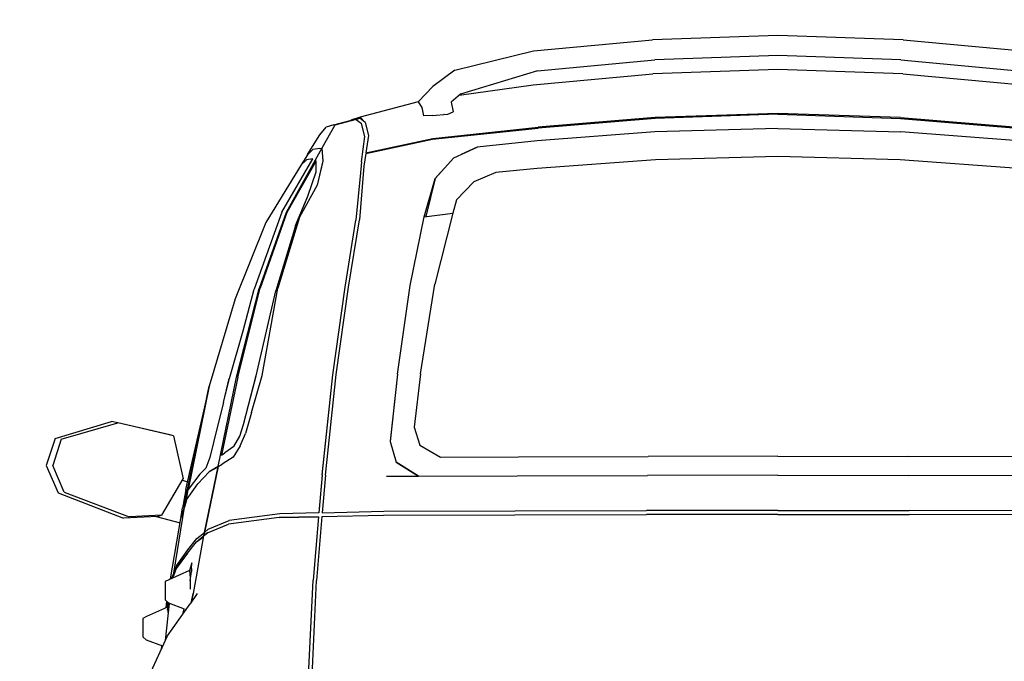
# Model space of a CAD drawing. Units: inches. Extents: x 47 to 867, y 22 to 393.
# Drawn here: x 477 to 478, y 61 to 62 of the extents above; entities that cross this region are included whole.
import ezdxf

# ---------------------------------------------------------------- set-up
doc = ezdxf.new("R2010")
doc.units = ezdxf.units.IN
doc.header["$MEASUREMENT"] = 0
doc.layers.add('Estacionamiento', color=7, linetype='Continuous', lineweight=0)
doc.styles.add('ROMANS', font='romans.shx', dxfattribs={"height": 0.7})
doc.dimstyles.new('dim1', dxfattribs={"dimscale": 0.45, "dimtxt": 0.7, "dimasz": 0.25, "dimexe": 0.18, "dimexo": 0.06, "dimgap": 0.09, "dimtad": 0, "dimtih": 1, "dimtoh": 1, "dimzin": 0, "dimdsep": 46, "dimtxsty": 'ROMANS', "dimblk": 'OBLIQUE', "dimcen": 0.09, "dimse1": 1, "dimse2": 1, "dimclrt": 7, "dimadec": 0, "dimazin": 0, "dimtfac": 1, "dimtix": 1, "dimtofl": 0, "dimtmove": 2, "dimatfit": 3, "dimldrblk": 'dim-eje', "dimfxl": 1, "dimtolj": 1, "dimtzin": 0, "dimarcsym": 0})

# ---------------------------------------------------------------- blocks, each defined once
blk = doc.blocks.new('_Oblique')
at = {"color": 0, "linetype": 'ByBlock', "lineweight": -2}
blk.add_line((-0.5, -0.5), (0.5, 0.5), dxfattribs=at)
blk = doc.blocks.new('*D846')
at = {"layer": 'Defpoints', "color": 0, "linetype": 'ByBlock', "transparency": 16777216}
for p in [(365.417, 77.7084), (365.417, 60.6654), (503.417, 60.6654)]:
    blk.add_point(p, dxfattribs=at)
at = {"layer": 'Estacionamiento', "color": 0, "linetype": 'ByBlock', "lineweight": -2, "transparency": 16777216}
for p, q in [((365.417, 77.7084), (434.7838, 77.7084)), ((503.417, 77.7084), (439.1981, 77.7084))]:
    blk.add_line(p, q, dxfattribs=at)
at = {"layer": 'Estacionamiento', "color": 0, "linetype": 'ByBlock', "lineweight": -2, "transparency": 16777216, "xscale": 0.1125, "yscale": 0.1125, "zscale": 0.1125, "rotation": 180}
blk.add_blockref('_Oblique', (365.417, 77.7084), dxfattribs=at)
at = {"layer": 'Estacionamiento', "color": 0, "linetype": 'ByBlock', "lineweight": -2, "transparency": 16777216, "xscale": 0.1125, "yscale": 0.1125, "zscale": 0.1125}
blk.add_blockref('_Oblique', (503.417, 77.7084), dxfattribs=at)
at = {"layer": 'Estacionamiento', "color": 7, "linetype": 'ByBlock', "transparency": 16777216, "insert": (436.9909, 77.7084), "char_height": 0.7, "attachment_point": 5, "style": 'ROMANS'}
blk.add_mtext('\\A1;138.00m', dxfattribs=at)
blk = doc.blocks.new('dim-eje')
at = {"linetype": 'Continuous'}
for p, q in [((0, -0.556), (0, 0.556)), ((-1, 0), (1, 0))]:
    blk.add_line(p, q, dxfattribs=at)
at = {"color": 4, "linetype": 'Continuous'}
blk.add_circle((0, 0), 0.139, dxfattribs=at)
blk = doc.blocks.new('REAR2')
for p, q in [((3037.5, 1893.4), (2887.4, 1879.5)), ((3037.5, 1893.4), (3195.6, 1898.8)), ((3195.6, 1898.8), (3353.7, 1893.4)), ((3503.7, 1879.5), (3353.7, 1893.4)), ((3602.6, 1854.9), (3503.7, 1879.5)), ((3040.5, 1868.3), (2892.5, 1854.3)), ((3040.5, 1868.3), (3195.6, 1873.6)), ((3195.6, 1873.6), (3350.7, 1868.3)), ((3498.7, 1854.3), (3350.7, 1868.3)), ((3038, 1850.6), (2887.4, 1836.7)), ((3038, 1850.6), (3195.6, 1856)), ((3195.6, 1856), (3353.2, 1850.6)), ((3503.8, 1836.7), (3353.2, 1850.6)), ((3498.7, 1854.3), (3595.7, 1824.8)), ((3602.6, 1854.9), (3630.4, 1834.6)), ((3597.3, 1823.4), (3503.8, 1836.7)), ((3595.7, 1824.8), (3607.3, 1814.8)), ((3649, 1815), (3630.4, 1834.6)), ((3607.3, 1814.8), (3605, 1802.4)), ((3649, 1815), (3644.4, 1808.1)), ((3649, 1815), (3644.4, 1808.1)), ((3649, 1815), (3722, 1795.7)), ((3040.9, 1795.4), (3195.6, 1800.5)), ((3195.6, 1800.5), (3350.3, 1795.4)), ((3611.6, 1799.7), (3605, 1802.4)), ((3605, 1802.4), (3605, 1802.4)), ((3611.6, 1799.7), (3605, 1802.4)), ((3631.1, 1797.9), (3611.6, 1799.7)), ((3631.1, 1797.9), (3611.6, 1799.7)), ((3644.4, 1808.1), (3642.3, 1797.7)), ((3644.4, 1808.1), (3644.4, 1808.1)), ((3040.9, 1794.3), (2893.4, 1782.2)), ((3040.9, 1795.4), (2893.5, 1783.2)), ((3195.6, 1799.5), (3040.9, 1794.3)), ((3195.6, 1799.5), (3040.9, 1794.3)), ((3195.6, 1799.5), (3350.3, 1794.3)), ((3350.3, 1795.4), (3497.7, 1783.2)), ((3350.3, 1794.3), (3497.8, 1782.2)), ((3350.3, 1794.3), (3350.3, 1794.3)), ((3616.2, 1799.3), (3616.4, 1799.3)), ((3631.1, 1797.9), (3642.3, 1797.7)), ((3631.1, 1797.9), (3642.3, 1797.7)), ((3642.3, 1797.7), (3642.3, 1797.7)), ((3715.6, 1789.1), (3711.5, 1772.7)), ((3715.6, 1789.1), (3711.5, 1772.7)), ((3715.6, 1789.1), (3722, 1795.7)), ((3715.6, 1789.1), (3722, 1794.2)), ((3716.2, 1771.6), (3720.2, 1787.9)), ((3716.2, 1771.6), (3720.2, 1787.8)), ((3719.6, 1793.2), (3720.8, 1793.2)), ((3726.9, 1792.9), (3720.2, 1787.9)), ((3726.9, 1792.9), (3720.2, 1787.8)), ((3720.6, 1794.2), (3722, 1794.2)), ((3722, 1794.2), (3722, 1795.7)), ((3722, 1795.7), (3733.6, 1792)), ((3722, 1794.2), (3726.9, 1792.9)), ((3726.6, 1793.9), (3726.7, 1793.9)), ((3726.9, 1792.9), (3726.7, 1793.9)), ((3755.1, 1786.2), (3726.7, 1793.9)), ((3726.9, 1792.9), (3726.7, 1793.9)), ((3726.7, 1793.9), (3726.7, 1793.9)), ((3726.7, 1792.9), (3726.9, 1792.9)), ((3726.9, 1792.9), (3753.9, 1785.6)), ((3726.9, 1792.9), (3753.9, 1785.6)), ((2892.4, 1766.1), (3040.5, 1777.5)), ((3195.6, 1781.8), (3040.5, 1777.5)), ((3195.6, 1781.8), (3040.5, 1777.5)), ((3195.6, 1781.8), (3195.6, 1781.8)), ((3195.6, 1781.8), (3350.7, 1777.5)), ((3350.7, 1777.5), (3350.7, 1777.5)), ((3350.7, 1777.5), (3498.8, 1766.1)), ((3630.5, 1769.1), (3497.7, 1783.2)), ((3630.7, 1768.1), (3497.8, 1782.2)), ((3753.9, 1785.6), (3753.9, 1785.6)), ((3753.9, 1785.6), (3770.2, 1756.7)), ((3755.1, 1786.2), (3764.9, 1783.1)), ((3772.9, 1773.7), (3764.9, 1783.1)), ((3498.8, 1766.1), (3498.8, 1766.1)), ((3498.8, 1766.1), (3574.5, 1758)), ((3498.8, 1766.1), (3574.5, 1758)), ((3498.8, 1766.1), (3574.5, 1758)), ((3714.7, 1751), (3630.5, 1769.1)), ((3714.7, 1751), (3630.5, 1769.1)), ((3714.9, 1749.9), (3630.7, 1768.1)), ((3714.9, 1749.9), (3630.7, 1768.1)), ((3711.5, 1772.7), (3714.7, 1751)), ((3711.5, 1772.7), (3714.7, 1751)), ((3720.3, 1739.4), (3716.2, 1771.6)), ((3720.3, 1739.4), (3716.2, 1771.6)), ((3788.3, 1748.7), (3772.9, 1773.7)), ((3604, 1744.7), (3574.5, 1758)), ((3574.5, 1758), (3594.6, 1749)), ((3714.9, 1749.9), (3717.2, 1734.2)), ((3714.9, 1749.9), (3717.2, 1734.2)), ((3770.2, 1756.7), (3769.2, 1740.6)), ((3770.2, 1756.7), (3769.2, 1740.7)), ((3770.2, 1756.7), (3815.5, 1675.9)), ((3772.7, 1756.6), (3770.2, 1756.7)), ((3770.2, 1756.7), (3770.2, 1756.7)), ((3772.7, 1756.6), (3770.2, 1756.7)), ((3772.7, 1756.6), (3781.7, 1755.2)), ((3772.7, 1756.6), (3781.7, 1755.2)), ((3788.3, 1748.6), (3781.7, 1755.2)), ((3785.5, 1751.4), (3781.7, 1755.2)), ((2892.4, 1731.1), (3041.2, 1742.1)), ((2892.4, 1731.1), (3041.2, 1742.1)), ((3041.2, 1742.1), (3195.6, 1746.5)), ((3041.2, 1742.1), (3195.6, 1746.5)), ((3195.6, 1746.5), (3349.9, 1742.1)), ((3195.6, 1746.5), (3349.9, 1742.1)), ((3349.9, 1742.1), (3498.8, 1731.1)), ((3349.9, 1742.1), (3498.8, 1731.1)), ((3604, 1744.7), (3627.3, 1718.5)), ((3720.3, 1739.4), (3721.6, 1725.6)), ((3720.3, 1739.4), (3721.6, 1725.6)), ((3769.2, 1740.7), (3769.2, 1740.6)), ((3769.2, 1740.7), (3776.2, 1710.1)), ((3769.2, 1740.6), (3776.2, 1710.1)), ((3769.2, 1740.6), (3776.2, 1710.2)), ((3777.5, 1726.8), (3777.7, 1741)), ((3777.5, 1726.8), (3777.6, 1741)), ((3777.6, 1741), (3814.3, 1675.8)), ((3777.7, 1741), (3814.3, 1675.8)), ((3820.7, 1676.2), (3781.8, 1743.2)), ((3781.8, 1743.2), (3789.7, 1742)), ((3820.8, 1676.2), (3781.8, 1743.2)), ((3781.8, 1743.2), (3789.7, 1742)), ((3788.3, 1748.6), (3796.2, 1735.8)), ((3796.2, 1735.8), (3789.7, 1742)), ((3796.2, 1735.8), (3789.7, 1742)), ((3498.8, 1731.1), (3550.9, 1726)), ((3498.8, 1731.1), (3550.9, 1726)), ((3550.9, 1726), (3578.7, 1714.4)), ((3627.3, 1718.5), (3620.6, 1726)), ((3717.2, 1734.2), (3722.8, 1666.4)), ((3717.2, 1734.2), (3722.8, 1666.4)), ((3721.6, 1725.6), (3727.4, 1666.2)), ((3788, 1696.2), (3777.5, 1726.8)), ((3787.9, 1696.3), (3777.5, 1726.8)), ((3796.2, 1735.8), (3841, 1663.1)), ((3578.7, 1714.4), (3600.6, 1691.7)), ((3578.7, 1714.4), (3600.6, 1691.8)), ((3627.3, 1718.5), (3639.4, 1670.7)), ((3641.3, 1670.5), (3627.3, 1718.5)), ((3628.4, 1714.2), (3628.6, 1713.9)), ((3776.2, 1710.2), (3798.5, 1669.8)), ((3776.2, 1710.1), (3798.5, 1669.8)), ((3776.4, 1709.7), (3776.2, 1710.1)), ((3776.2, 1710.1), (3798.5, 1669.8)), ((3600.6, 1691.8), (3605.2, 1675)), ((3600.6, 1691.7), (3605.2, 1675)), ((3803.4, 1659.5), (3787.9, 1696.3)), ((3803.6, 1659.1), (3788, 1696.2)), ((3814.3, 1675.8), (3814.3, 1675.8)), ((3814.3, 1675.8), (3847.9, 1580.3)), ((3815.5, 1675.9), (3849.3, 1580.2)), ((3820.7, 1676.2), (3855.7, 1579.3)), ((3820.8, 1676.2), (3855.7, 1579.3)), ((3641.3, 1670.5), (3605.2, 1675)), ((3605.2, 1675), (3628, 1585.3)), ((3605.2, 1675), (3628, 1585.3)), ((3641.3, 1670.5), (3640.7, 1672.4)), ((3640.8, 1672.2), (3640.8, 1672.3)), ((3658.8, 1583.6), (3641.3, 1670.5)), ((3641.3, 1670.5), (3641.3, 1670.5)), ((3658.8, 1583.6), (3641.3, 1670.5)), ((3736.6, 1581.6), (3722.8, 1666.4)), ((3740.9, 1581.5), (3727.4, 1666.2)), ((3740.9, 1581.5), (3727.4, 1666.2)), ((3798.5, 1669.8), (3803.6, 1659.1)), ((3798.5, 1669.8), (3825.7, 1580.6)), ((3798.5, 1669.8), (3825.7, 1580.6)), ((3798.5, 1669.8), (3825.6, 1580.6)), ((3799.3, 1667.1), (3799.3, 1667.1)), ((3841, 1663.1), (3879.4, 1567)), ((3800.6, 1662.7), (3800.6, 1662.7)), ((3800.6, 1662.7), (3800.6, 1662.7)), ((3803.6, 1659.1), (3803.5, 1659.3)), ((3803.6, 1659.1), (3828.3, 1577)), ((3803.6, 1659.1), (3828.3, 1577)), ((3646, 1472.5), (3628, 1585.3)), ((3646, 1472.5), (3628, 1585.3)), ((3674.8, 1472.1), (3658.8, 1583.6)), ((3658.8, 1583.6), (3658.8, 1583.6)), ((3674.8, 1472.1), (3658.8, 1583.6)), ((3752.3, 1471.5), (3736.6, 1581.6)), ((3752.2, 1471.5), (3736.6, 1581.6)), ((3756.5, 1471.4), (3740.9, 1581.5)), ((3756.5, 1471.4), (3740.9, 1581.5)), ((3845.6, 1470.3), (3825.6, 1580.6)), ((3845.6, 1470.3), (3825.7, 1580.6)), ((3825.7, 1580.6), (3825.7, 1580.6)), ((3853, 1470.1), (3828.3, 1577)), ((3876.4, 1468.3), (3847.9, 1580.3)), ((3847.9, 1580.3), (3847.9, 1580.3)), ((3876.4, 1468.3), (3847.9, 1580.3)), ((3877.8, 1468.1), (3849.3, 1580.2)), ((3855.7, 1579.3), (3855.7, 1579.3)), ((3869.5, 1526.8), (3855.7, 1579.3)), ((3879.4, 1567), (3912.2, 1456.9)), ((3831.9, 1546.3), (3831.9, 1546.4)), ((3831.9, 1546.3), (3831.9, 1546.3)), ((3869.5, 1526.8), (3869.5, 1526.8)), ((3886.9, 1466.7), (3869.5, 1526.8)), ((3842.8, 1485.8), (3842.8, 1485.9)), ((3842.8, 1485.8), (3842.8, 1485.8)), ((3646, 1472.5), (3654, 1405.5)), ((3646, 1472.5), (3654, 1405.5)), ((3674.8, 1472.1), (3684.1, 1387.5)), ((3674.8, 1472.1), (3674.8, 1472.1)), ((3674.8, 1472.1), (3684.1, 1387.4)), ((3674.8, 1472.1), (3674.8, 1472)), ((3765.8, 1345), (3752.2, 1471.5)), ((3765.8, 1345), (3752.3, 1471.5)), ((3770, 1345.1), (3756.5, 1471.4)), ((3770, 1345), (3756.5, 1471.4)), ((3859, 1423.9), (3845.6, 1470.3)), ((3859, 1423.9), (3845.6, 1470.3)), ((3859, 1423.9), (3845.6, 1470.3)), ((3862.9, 1432.9), (3853, 1470.2)), ((3862.9, 1432.9), (3853, 1470.1)), ((3876.4, 1468.3), (3896.7, 1370.2)), ((3876.4, 1468.3), (3896.7, 1370.2)), ((3901.1, 1355.8), (3877.8, 1468.1)), ((3894.3, 1436.2), (3886.9, 1466.7)), ((3894.3, 1436.2), (3887, 1466.7)), ((3887, 1466.7), (3887, 1466.7)), ((3912.2, 1456.9), (3938.9, 1326.9)), ((3940, 1322.6), (3912.2, 1456.9)), ((3941.9, 1326.8), (3914.2, 1447.2)), ((3869.1, 1408.5), (3862.9, 1432.9)), ((3869.1, 1408.5), (3862.9, 1432.9)), ((3894.3, 1436.2), (3902.3, 1404.8)), ((3859, 1423.9), (3866.7, 1397.4)), ((3859, 1423.9), (3866.7, 1397.4)), ((3859, 1423.9), (3866.7, 1397.4)), ((3943.2, 1311.4), (3919.2, 1422.7)), ((3654, 1405.5), (3646.9, 1382.7)), ((3654, 1405.5), (3647, 1382.7)), ((3869.1, 1408.5), (3869.1, 1408.5)), ((3873.9, 1394), (3869.1, 1408.5)), ((3902.3, 1404.8), (3911.4, 1367.2)), ((3902.3, 1404.8), (3911.4, 1367.2)), ((3957.5, 1394.2), (4027.4, 1410.8)), ((3961.9, 1395.5), (4027.4, 1410.8)), ((4027.4, 1410.8), (4035.3, 1412.6)), ((4027.4, 1410.8), (4027.4, 1410.8)), ((4098.8, 1390), (4027.4, 1410.8)), ((4098.8, 1390), (4027.4, 1410.8)), ((4106.5, 1391.2), (4035.3, 1412.6)), ((3873.1, 1381.6), (3866.7, 1397.4)), ((3873.1, 1381.6), (3866.7, 1397.4)), ((3873.1, 1381.7), (3866.7, 1397.4)), ((3873.9, 1394), (3873.8, 1394)), ((3881.2, 1381), (3873.9, 1394)), ((3957.5, 1394.2), (3945.2, 1340.2)), ((3957.5, 1394.2), (3961.9, 1395.5)), ((4098.8, 1390), (4109.5, 1356.8)), ((4098.8, 1390), (4109.5, 1356.8)), ((4106.5, 1391.2), (4117.8, 1356.9)), ((3646.9, 1382.7), (3620.7, 1367.6)), ((3647, 1382.7), (3646.9, 1382.7)), ((3684.1, 1387.4), (3676.6, 1361.1)), ((3684.1, 1387.5), (3684.1, 1387.4)), ((3873.1, 1381.7), (3882.1, 1367.5)), ((3873.1, 1381.6), (3882, 1367.5)), ((3881.2, 1381), (3892.8, 1372.8)), ((2868.8, 1367.9), (3032.3, 1368.3)), ((3195.6, 1368.7), (3032.3, 1368.3)), ((3195.6, 1368.7), (3032.3, 1368.3)), ((3195.6, 1368.7), (3358.9, 1368.3)), ((3195.6, 1368.7), (3358.9, 1368.3)), ((3522.4, 1367.9), (3358.9, 1368.3)), ((3620.7, 1367.6), (3522.4, 1367.9)), ((3882, 1367.5), (3895.8, 1358.8)), ((3882, 1367.5), (3882.1, 1367.5)), ((3882.1, 1367.5), (3895.8, 1358.7)), ((3896.7, 1370.2), (3892.8, 1372.8)), ((3896.7, 1370.2), (3892.8, 1372.8)), ((3911.4, 1367.2), (3916.5, 1353.7)), ((3911.4, 1367.2), (3916.5, 1353.7)), ((3676.6, 1361.1), (3648.6, 1343.7)), ((3648.6, 1343.7), (3676.6, 1361.1)), ((3676.6, 1361.1), (3676.6, 1361.1)), ((3901.1, 1355.8), (3895.8, 1358.8)), ((3901.1, 1355.8), (3895.8, 1358.7)), ((3918.4, 1272.7), (3901.1, 1355.8)), ((3901.1, 1355.8), (3912.4, 1348.9)), ((3901.1, 1355.8), (3901.1, 1355.8)), ((3901.1, 1355.8), (3918.4, 1272.7)), ((3901.3, 1354.7), (3912.4, 1348.9)), ((3924.3, 1346.1), (3916.5, 1353.7)), ((3924.3, 1346.1), (3916.5, 1353.7)), ((4095.2, 1323.6), (4109.5, 1356.8)), ((4095.2, 1323.6), (4109.5, 1356.8)), ((4117.8, 1356.9), (4102.7, 1322.7)), ((2867, 1344.1), (3031.4, 1344.5)), ((2867, 1344.1), (3031.4, 1344.5)), ((3195.6, 1344.9), (3031.4, 1344.5)), ((3195.6, 1344.9), (3031.4, 1344.5)), ((3195.6, 1344.9), (3359.8, 1344.5)), ((3195.6, 1344.9), (3195.6, 1344.9)), ((3195.6, 1344.9), (3359.8, 1344.5)), ((3524.2, 1344.1), (3359.8, 1344.5)), ((3524.2, 1344.1), (3359.8, 1344.5)), ((3648.6, 1343.7), (3524.2, 1344.1)), ((3688.9, 1343.6), (3648.6, 1343.7)), ((3765.8, 1345), (3770, 1297.5)), ((3765.8, 1345), (3770, 1297.5)), ((3770, 1345.1), (3774.2, 1297.4)), ((3770, 1345), (3774.3, 1297.4)), ((3912.4, 1348.9), (3926.7, 1334.1)), ((3924.3, 1346.1), (3938.9, 1326.9)), ((3924.3, 1346.1), (3938.9, 1326.9)), ((3940.9, 1313.6), (3926.7, 1334.1)), ((3940.9, 1313.6), (3926.7, 1334.1)), ((3946, 1338.7), (3939.7, 1336.3)), ((3971.9, 1294.5), (3945.2, 1340.2)), ((3972, 1294.5), (3945.2, 1340.2)), ((3940, 1322.4), (3938.9, 1326.9)), ((3940.9, 1313.6), (3938.9, 1326.9)), ((3938.9, 1326.8), (3938.9, 1326.9)), ((3940, 1322.6), (3939, 1327.1)), ((3940, 1322.6), (3939.9, 1322.6)), ((3940, 1322.4), (3940, 1322.6)), ((3943.4, 1304.8), (3940, 1322.4)), ((3941.9, 1326.8), (3945.9, 1303.4)), ((4095.2, 1323.6), (4013.1, 1292.5)), ((4095.2, 1323.6), (4013.1, 1292.5)), ((4102.7, 1322.7), (4020.3, 1290.6)), ((3940.9, 1313.6), (3943.5, 1304.3)), ((3943.2, 1311.4), (3945.9, 1303.4)), ((3956.8, 1221.3), (3943.5, 1304.3)), ((3948.1, 1290.2), (3943.6, 1303.9)), ((3948.1, 1290.2), (3945.9, 1303.5)), ((2864.3, 1295), (3030, 1295.2)), ((2864.6, 1299.9), (3030.1, 1300.2)), ((2864.6, 1299.9), (3030.1, 1300.2)), ((3195.6, 1295.3), (3030, 1295.2)), ((3030, 1295.2), (3030, 1295.2)), ((3195.6, 1300.3), (3030.1, 1300.2)), ((3195.6, 1300.3), (3030.1, 1300.2)), ((3195.6, 1300.3), (3361.1, 1300.2)), ((3195.6, 1300.3), (3361.1, 1300.2)), ((3195.6, 1295.3), (3361.2, 1295.2)), ((3526.6, 1299.9), (3361.1, 1300.2)), ((3526.6, 1299.9), (3361.1, 1300.2)), ((3526.9, 1295), (3361.2, 1295.2)), ((3361.2, 1295.2), (3361.2, 1295.2)), ((3692.4, 1299.4), (3526.6, 1299.9)), ((3692.7, 1294.4), (3526.9, 1295)), ((3770, 1297.5), (3692.4, 1299.4)), ((3770.4, 1292.6), (3692.7, 1294.4)), ((3770.4, 1292.6), (3692.7, 1294.4)), ((3770.4, 1292.6), (3777, 1212.1)), ((3770.4, 1292.6), (3770.4, 1292.6)), ((3774.2, 1297.4), (3823.4, 1296.2)), ((3774.3, 1297.4), (3823.4, 1296.2)), ((3774.7, 1292.5), (3824, 1291.4)), ((3774.7, 1292.5), (3781.3, 1212.4)), ((3824, 1291.4), (3774.7, 1292.5)), ((3774.7, 1292.5), (3781.3, 1212.4)), ((3823.4, 1296.2), (3887.1, 1287.7)), ((3823.4, 1296.2), (3887.2, 1287.7)), ((3824, 1291.4), (3887.9, 1283)), ((3979.3, 1292.6), (3949.1, 1284.7)), ((3971.9, 1294.5), (3972, 1294.5)), ((3971.9, 1294.5), (3976.9, 1292.7)), ((3972, 1294.5), (4013.1, 1292.5)), ((3976.9, 1292.7), (4020.3, 1290.6)), ((3913.6, 1276.7), (3887.1, 1287.7)), ((3914.5, 1272.3), (3887.9, 1283)), ((3914.6, 1272.3), (3887.9, 1283)), ((3961.1, 1214.1), (3948.1, 1290.2)), ((3918.4, 1272.7), (3913.6, 1276.7)), ((3913.6, 1276.7), (3913.6, 1276.7)), ((3919.3, 1268.3), (3914.5, 1272.3)), ((3914.6, 1272.3), (3919.3, 1268.3)), ((3918.4, 1272.7), (3919.3, 1268.3)), ((3927.7, 1265), (3918.4, 1272.7)), ((3918.4, 1272.7), (3919.3, 1268.3)), ((3919.3, 1268.3), (3919.3, 1268.3)), ((3928.5, 1260.8), (3919.3, 1268.3)), ((3919.3, 1268.3), (3920.6, 1261.3)), ((3928.5, 1260.8), (3919.5, 1267.2)), ((3920.6, 1261.3), (3920.6, 1261.3)), ((3920.6, 1261.3), (3932.7, 1195.7)), ((3926.5, 1262.4), (3926.3, 1262.3)), ((3926.5, 1262.4), (3926.3, 1262.3)), ((3939.2, 1250.6), (3927.7, 1265)), ((3939.2, 1250.6), (3927.7, 1265)), ((3939.8, 1246.7), (3928.5, 1260.8)), ((3928.5, 1260.8), (3928.5, 1260.8)), ((3953.5, 1230.7), (3939.2, 1250.6)), ((3953.5, 1230.7), (3939.2, 1250.6)), ((3954, 1227.2), (3939.8, 1246.7)), ((3939.8, 1246.7), (3954, 1227.2)), ((3934.7, 1227.2), (3934.1, 1234.2)), ((3934.1, 1234.2), (3937, 1224.8)), ((3953.5, 1230.7), (3956.8, 1221.2)), ((3953.7, 1230), (3956.8, 1221.3)), ((3934.7, 1227.2), (3934.5, 1223.3)), ((3936.4, 1211.7), (3934.5, 1223.3)), ((3934.7, 1227.2), (3936.4, 1214.8)), ((3937, 1224.9), (3936.4, 1215.5)), ((3937, 1224.9), (3963.3, 1213.1)), ((3954, 1227.2), (3954.6, 1225.5)), ((3954, 1227.2), (3957.3, 1218)), ((3956.8, 1221.2), (3956.7, 1221.5)), ((3956.8, 1221.2), (3956.8, 1221.3)), ((3956.8, 1221.2), (3956.9, 1220.1)), ((3959.4, 1214.9), (3956.8, 1221.2)), ((3959.4, 1214.9), (3956.8, 1221.1)), ((3957.1, 1219.2), (3957.3, 1218.2)), ((3957.7, 1215.6), (3957.3, 1218)), ((3958.4, 1215.3), (3957.4, 1217.7)), ((3783, 1082.8), (3777, 1212.1)), ((3777, 1212.1), (3777, 1212)), ((3787.7, 1083.7), (3781.3, 1212.4)), ((3787.7, 1083.7), (3781.3, 1212.4)), ((3936.4, 1215.5), (3936.4, 1201.3)), ((3963.3, 1213.1), (3968, 1210.9)), ((3967.9, 1210.9), (3968, 1210.9)), ((3968, 1210.9), (3968, 1187.6)), ((3927.3, 1195.9), (3936.5, 1182.7)), ((3934.5, 1185.6), (3932.7, 1195.7)), ((3932.7, 1195.7), (3934.5, 1185.5)), ((3964.7, 1142.5), (3936.5, 1182.7)), ((3943.5, 1176.1), (3963.3, 1183.4)), ((3967.5, 1136.4), (3962.4, 1183.1)), ((3967.5, 1136.4), (3962.4, 1183.1)), ((3963.3, 1183.4), (3968, 1187.6)), ((3964.5, 1176.7), (3964.2, 1184.2)), ((3964.6, 1184.6), (3965.9, 1177.9)), ((3966.6, 1177.6), (3965.6, 1185.5)), ((3967.9, 1187.6), (3968, 1187.6)), ((3945.6, 1169.8), (3944, 1176.3)), ((3944.4, 1176.4), (3944.7, 1173.2)), ((3964.9, 1178.3), (3964.5, 1171.8)), ((3964.7, 1174.9), (3964.5, 1176.7)), ((3964.9, 1178.3), (3991.2, 1166.6)), ((3991.2, 1166.6), (3995.9, 1164.4)), ((3995.8, 1164.4), (3995.9, 1164.4)), ((3995.9, 1164.4), (3995.9, 1141.1)), ((3998.4, 1069.3), (3964.7, 1142.5)), ((3970.8, 1129.3), (3991.2, 1136.9)), ((3971.6, 1129.6), (3971.9, 1126.9)), ((3972.6, 1125.4), (3972.1, 1129.8)), ((3991.2, 1136.9), (3995.9, 1141.1)), ((3995.8, 1141.1), (3995.9, 1141.1))]:
    blk.add_line(p, q)

msp = doc.modelspace()

# ---------------------------------------------------------------- block references
at = {"xscale": -0.0009770261397079594, "yscale": 0.0009770261397079594, "zscale": 0.0009770261397079594}
msp.add_blockref('REAR2', (481.1327, 59.64951), dxfattribs=at)

# ---------------------------------------------------------------- dimensions: what is measured, and where the dimension line sits
at = {"layer": 'Estacionamiento', "linetype": 'ByBlock'}
dim = msp.add_linear_dim(base=(365.41704, 77.70838), p1=(503.41704, 60.66545), p2=(365.41704, 60.66545), angle=180, text='<>m', dimstyle='dim1', dxfattribs=at)
dim.commit()
dim.dimension.update_dxf_attribs({"geometry": '*D846', "text_midpoint": (436.99094, 77.70838), "dimtype": 160})

doc.saveas('drawing.dxf')
